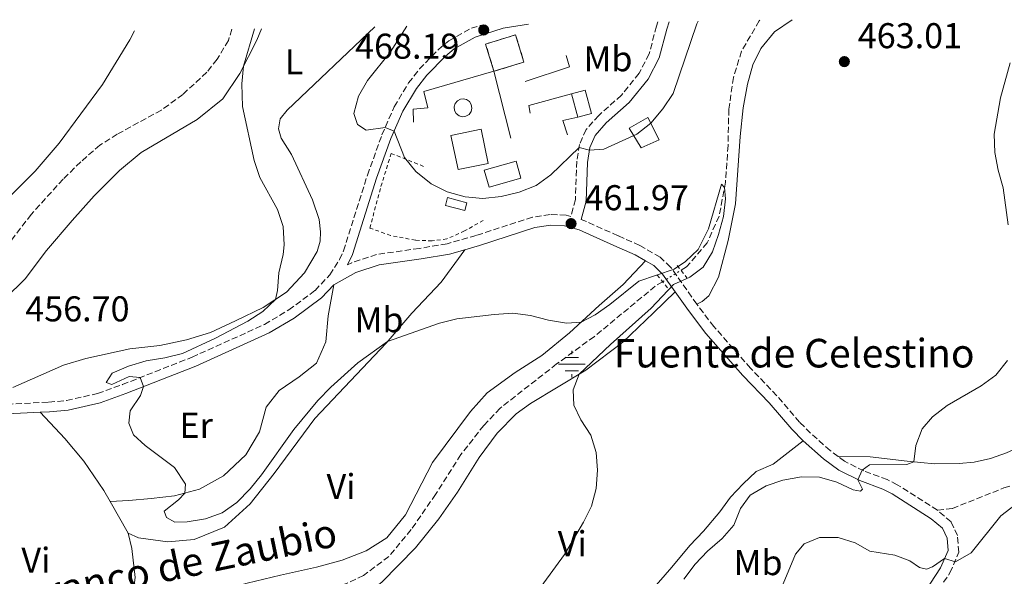
# Model space of a CAD drawing. Units: metres. Extents: x 618192 to 621667, y 4699361 to 4701733.
# Drawn here: x 619638 to 619914, y 4701547 to 4701703 of the extents above; entities that cross this region are included whole.
import ezdxf
from ezdxf.enums import TextEntityAlignment as Align

# ---------------------------------------------------------------- set-up
doc = ezdxf.new("R2010")
doc.units = ezdxf.units.M
doc.header["$MEASUREMENT"] = 0
for name, pattern in [('DGN Style 2', [1.7399219301090239, 1.043953158065414, -0.6959687720436097]), ('DGN Style 3', [2.435890702152634, 1.739921930109024, -0.6959687720436097]), ('DGN Style 5', [1.217945351076317, 0.5219765790327072, -0.6959687720436097])]:
    doc.linetypes.add(name, pattern=pattern)
for name, color, linetype, lineweight in [('Acequia sin especificar', 4, 'Continuous', 0), ('Barranco lineal', 142, 'DGN Style 3', 13), ('Camino', 7, 'DGN Style 3', 0), ('Cauce lineal no visto', 142, 'DGN Style 5', 0), ('construcción   en ruinas', 1, 'Continuous', 0), ('contrucción  en ruinas', 1, 'DGN Style 3', 13), ('Cota de punto acotado terreno', 7, 'Continuous', 0), ('Curva de nivel intermedia', 30, 'Continuous', 0), ('Edificio', 1, 'Continuous', 13), ('Estanque', 4, 'Continuous', 0), ('Etiqueta de uso rústico', 92, 'Continuous', 0), ('Fuente-manantial-naciente', 7, 'Continuous', 0), ('Línea  de muro-pared o tapia', 1, 'Continuous', 13), ('Línea de cambio de uso (parcela vista)', 92, 'Continuous', 0), ('Margen derecho', 7, 'Continuous', 0), ('Pontón-alcantarilla (pasos de agua)', 1, 'DGN Style 2', 0), ('Punto acotado terreno (símbolo)', 7, 'Continuous', 0), ('Senda', 7, 'DGN Style 3', 0), ('Tela metálica o alambrada', 7, 'DGN Style 2', 0), ('Texto de arroyo-regatas y barrancos', 142, 'Continuous', 0), ('Texto de Fuente', 4, 'Continuous', 0)]:
    doc.layers.add(name, color=color, linetype=linetype, lineweight=lineweight)
doc.styles.add('Style-Arial', font='arial.ttf')

# ---------------------------------------------------------------- blocks, each defined once
blk = doc.blocks.new('5NACIE')
at = {"layer": 'Acequia sin especificar', "color": 4, "linetype": 'Continuous', "lineweight": 0, "flags": 128}
for points in [[(0, 0.2812), (0, 0.375)], [(-0.375, 0), (0.375, 0)], [(-0.1875, 0.1875), (0.1875, 0.1875)], [(-0.1875, -0.1875), (0.1875, -0.1875)], [(0, -0.2812), (0, -0.375)]]:
    blk.add_lwpolyline(points, dxfattribs=at)
blk = doc.blocks.new('5PATER')
at = {"layer": 'Punto acotado terreno (símbolo)', "linetype": 'Continuous', "lineweight": 0}
h = blk.add_hatch(color=51, dxfattribs=at)
edge = h.paths.add_edge_path()
edge.add_ellipse((0, 0), major_axis=(-0.1095731443231308, -0.1110710700762829), ratio=0.9994222409660317, start_angle=0, end_angle=360)

msp = doc.modelspace()

# ---------------------------------------------------------------- linework, layer by layer
at = {"layer": 'Barranco lineal', "color": 142, "linetype": 'DGN Style 3', "lineweight": 13}
for points in [[(619845.3300000001, 4701702.75, 460.6999999999971), (619845.1299999999, 4701702.58, 460.6900000000023), (619840.2300000006, 4701694.07, 460.5500000000029), (619837.9500000002, 4701686.76, 460.320000000007), (619836.6600000003, 4701677.859999999, 460.179999999993), (619836.4400000004, 4701667.75, 460.1499999999942), (619835.7400000002, 4701657.480000001, 460.0099999999948), (619833.9600000001, 4701647.960000001, 459.929999999993), (619830.5800000001, 4701640.529999999, 459.6199999999953), (619824.8700000001, 4701633.800000001, 459.3300000000018), (619823.29, 4701632.83, 459.2599999999948)], [(619697.7599999999, 4701700.210000001, 458.929999999993), (619696.8200000003, 4701697.09, 458.7899999999936), (619693.6200000001, 4701691.82, 458.679999999993), (619690.7599999999, 4701688.230000001, 458.6499999999942), (619684.0499999998, 4701681.99, 458.1999999999971), (619678.0599999996, 4701677.640000001, 457.8600000000006), (619665.75, 4701670.890000001, 457.6600000000035), (619660.9100000003, 4701667.800000001, 457.5200000000041), (619655.5099999999, 4701663.16, 456.9499999999971), (619650.6200000001, 4701658.34, 456.75), (619641.6699999999, 4701648.470000001, 456.3800000000047), (619633.0499999998, 4701637.279999999, 455.8099999999977), (619625.9400000004, 4701628.720000001, 455.5299999999989), (619621.6600000003, 4701625.26, 455.3899999999995), (619615.9800000006, 4701622, 455.1300000000047), (619609.4699999997, 4701619.710000001, 454.7599999999948), (619602.7599999999, 4701618.34, 454.6199999999953), (619595.0099999999, 4701617.49, 454.4499999999971), (619590, 4701616.15, 454.2299999999959), (619588.3200000003, 4701615.230000001, 454.179999999993)], [(619818.1399999997, 4701629.66, 459.0299999999989), (619816.0899999999, 4701628.4, 458.929999999993), (619799.0800000001, 4701614.34, 457.9100000000035), (619788.5300000003, 4701606.66, 457.1999999999971), (619772.7100000001, 4701594.279999999, 456.9199999999983), (619768.1900000004, 4701589.480000001, 456.8899999999995), (619761.7699999996, 4701581.310000001, 456.6699999999983), (619754.7100000001, 4701570.199999999, 456.2700000000041), (619747.8600000005, 4701560.350000001, 455.9600000000065), (619741.6500000004, 4701552.84, 455.6199999999953), (619734.5899999999, 4701547.550000001, 455.1600000000035), (619727.8499999996, 4701544.449999999, 454.7100000000065), (619720.8600000005, 4701542.289999999, 454.3699999999953), (619713.2199999997, 4701540.83, 454.0299999999989), (619688.2400000002, 4701537.460000001, 453.429999999993), (619675.9100000003, 4701535.34, 453.2299999999959), (619664.6100000005, 4701532.939999999, 452.9199999999983), (619643.0899999999, 4701527.039999999, 452.1499999999942), (619628.8300000001, 4701524.029999999, 451.1300000000047)]]:
    msp.add_polyline3d(points, dxfattribs=at)
at = {"layer": 'Camino', "color": 7, "linetype": 'DGN Style 3', "lineweight": 0}
for points in [[(619816.85, 4701702.260000001, 467.0299999999989), (619816.4699999976, 4701701.08, 467.0399999999937), (619814.36, 4701693.320000002, 466.9799999999959), (619811.6000000017, 4701687.910000001, 467.1000000000058), (619806.6299999985, 4701681.790000001, 466.9600000000065), (619800.2899999995, 4701676.150000001, 466.3200000000071), (619796.7699999991, 4701672.190000001, 465.8200000000071), (619794.9299999995, 4701668.030000002, 465.1999999999972), (619794.1600000006, 4701663.320000002, 464.0899999999965), (619793.7899999997, 4701652.619999999, 462.5599999999978), (619792.5399999978, 4701647.87, 461.9700000000012), (619791.1799999989, 4701648.24, 462.0899999999966), (619786.7199999974, 4701648.430000001, 462.320000000007), (619781.7799999999, 4701647.680000001, 462.429999999993), (619766.0799999977, 4701642.59, 462.320000000007), (619757.8999999971, 4701640.270000001, 462.0899999999966), (619750.199999999, 4701638.960000004, 462.0599999999977), (619738.2199999985, 4701637.300000002, 461.6699999999984), (619731.2600000004, 4701634.970000001, 461.5), (619730.1099999994, 4701634.330000001, 461.429999999993)], [(619627.6199999995, 4701595.050000003, 457.1300000000048), (619646.6000000007, 4701595.980000002, 457.8699999999955), (619651.5599999983, 4701596.440000001, 458.3000000000029), (619660.2300000008, 4701598.4, 459.1399999999994), (619667.2100000012, 4701600.910000001, 459.9100000000035), (619686.6299999983, 4701608.550000001, 460.2700000000041), (619706.9200000014, 4701617.720000002, 460.679999999993), (619713.6799999984, 4701621.760000001, 460.9299999999931), (619721.0100000021, 4701627.200000001, 461.1900000000023), (619725.1799999984, 4701631.600000001, 461.300000000003), (619727.8699999996, 4701635.830000001, 461.5800000000019), (619728.9600000004, 4701638.260000001, 461.7799999999989), (619735.649999998, 4701659.460000001, 463.5700000000069), (619739.7199999985, 4701670.690000001, 464.8200000000071), (619743.1700000018, 4701678.560000001, 465.5000000000001), (619747.149999998, 4701685.220000002, 465.9799999999959), (619750.2300000003, 4701689.130000001, 466.4400000000023), (619755.6000000016, 4701694.690000001, 467.1499999999942), (619758.4099999989, 4701697.020000001, 467.479999999996), (619764.7099999998, 4701700.49, 467.8800000000048), (619767.5899999988, 4701701.410000001, 467.9400000000023)], [(619827.7399999974, 4701623.380000001, 460.1699999999983), (619820.3999999971, 4701633.730000002, 460.0500000000029), (619817.4600000001, 4701636.53, 460.1900000000023), (619811.8200000008, 4701639.77, 460.3899999999995), (619805.739999999, 4701642.490000002, 460.7299999999959), (619795.4300000002, 4701647.080000001, 461.9700000000012)], [(619867.2199999975, 4701580.790000002, 463.6999999999971), (619864.9699999989, 4701582.470000001, 463.4400000000023), (619859.4999999994, 4701587.33, 462.8699999999953), (619856.4400000017, 4701590.400000001, 462.5500000000029), (619850.1099999994, 4701597.790000003, 462.0099999999947), (619842.7600000001, 4701605.460000002, 461.0700000000071), (619832.4899999973, 4701617.090000001, 460.5200000000041), (619827.7399999974, 4701623.380000001, 460.1699999999983)], [(619894.9800000007, 4701565.77, 467.3399999999966), (619883.7499999988, 4701572.92, 466.0399999999938), (619880.9400000015, 4701574.340000001, 465.7200000000012), (619874.4100000003, 4701576.76, 465.1000000000059), (619868.9600000009, 4701579.5, 463.9100000000035), (619867.2199999975, 4701580.790000002, 463.6999999999971)], [(619846.5199999998, 4701482.45, 473.2899999999937), (619848.7199999992, 4701485.740000002, 473.3500000000058), (619864.9899999967, 4701507.340000002, 473.179999999993), (619877.5899999987, 4701522.279999999, 473.3000000000029), (619883.8699999996, 4701529.820000002, 472.8699999999955), (619890.5599999973, 4701537.220000002, 472.3200000000069), (619894.0399999997, 4701541.540000002, 471.5899999999967), (619898.4499999997, 4701548.300000002, 470.5299999999989), (619900.9299999987, 4701554.040000001, 469.520000000004), (619900.5399999997, 4701558.680000002, 468.7899999999937), (619898.7600000004, 4701562.57, 468.0200000000042), (619894.9800000007, 4701565.77, 467.3399999999966)]]:
    msp.add_polyline3d(points, dxfattribs=at)
at = {"layer": 'Cauce lineal no visto', "color": 142, "linetype": 'DGN Style 5', "lineweight": 0, "extrusion": (-0.03236529766874742, -0.01992194050530674, 0.9992775409230993), "elevation": -113267.486596485, "flags": 128}
msp.add_lwpolyline([(-3679012.765326039, 2990239.412860028), (-3679012.765326039, 2990245.464661412)], dxfattribs=at)
at = {"layer": 'construcción   en ruinas', "color": 1, "linetype": 'Continuous', "lineweight": 0, "extrusion": (-0.001103885584082536, 0.003599440153914056, 0.9999929127084831), "elevation": 16709.77666999835, "flags": 128}
msp.add_lwpolyline([(619779.5417452446, 4701661.361547933), (619771.1617503496, 4701658.791531284), (619768.8317186533, 4701666.411580646), (619777.2117135474, 4701668.97159736), (619779.5417452446, 4701661.361547933)], close=True, dxfattribs=at)
at = {"layer": 'contrucción  en ruinas', "color": 1, "linetype": 'DGN Style 3', "lineweight": 13, "extrusion": (-0.001103885584082536, 0.003599440153914056, 0.9999929127084831), "elevation": 16709.77666999836, "flags": 128}
msp.add_lwpolyline([(619771.1617503496, 4701658.791531284), (619768.8317186533, 4701666.411580646), (619777.2117135474, 4701668.97159736), (619779.5417452446, 4701661.361547933), (619771.1617503496, 4701658.791531284)], dxfattribs=at)
at = {"layer": 'Curva de nivel intermedia', "color": 30, "linetype": 'Continuous', "lineweight": 0, "flags": 128}
for points, elevation in [([(619746.700000001, 4701701.050000002), (619742.0800000009, 4701693.91), (619735.7100000007, 4701685.890000001), (619733.1400000001, 4701681.509999999), (619731.8500000006, 4701676.640000001), (619732.8899999998, 4701673.59), (619735.2700000004, 4701672.05), (619740.6400000014, 4701672.800000001), (619743.1200000002, 4701671.730000001), (619746.0300000005, 4701664.34), (619749.1399999995, 4701660.42), (619753.4300000012, 4701657.01), (619757.9400000017, 4701654.81), (619762.9500000008, 4701653.410000001), (619767.9199999997, 4701652.880000001), (619773.0700000017, 4701653.429999999), (619778.0400000005, 4701654.680000001), (619782.8500000006, 4701656.59), (619786.9100000019, 4701659.509999998), (619794.7999999998, 4701667.180000001), (619797.7100000001, 4701666.42), (619801.7300000011, 4701666.730000001), (619810.9300000012, 4701670.87), (619814.8200000003, 4701674.01), (619818.2000000001, 4701677.970000001), (619821.07, 4701682.289999999), (619827.7300000008, 4701701.699999999), (619828.0700000006, 4701702.449999998)], 465), ([(619704.0500000014, 4701700.32), (619701.0300000019, 4701689.949999999), (619700.5300000011, 4701684.969999999), (619700.7800000014, 4701678.639999999), (619704.0200000004, 4701663.569999999), (619705.5500000013, 4701658.810000001), (619710.5600000003, 4701649.83), (619712.0800000003, 4701645.06), (619712.3399999996, 4701639.98), (619712.0700000013, 4701637.220000002), (619710.88, 4701632.149999999), (619710.5200000001, 4701627.17), (619709.9500000002, 4701624.720000001), (619706.4000000006, 4701621.34), (619702.1900000018, 4701618.649999999), (619693.1900000008, 4701613.899999999), (619683.9500000007, 4701609.63), (619678.9900000007, 4701608.390000001), (619673.7800000005, 4701607.55), (619668.9200000011, 4701606.080000001), (619664.3200000012, 4701604.119999998), (619662.6000000001, 4701601.519999999), (619664.2100000017, 4701600.890000001), (619669.1, 4701603.119999999), (619672.1199999996, 4701602.84), (619673.0899999997, 4701600.32), (619672.2699999994, 4701597.8), (619669.3200000012, 4701593.579999999), (619668.9500000002, 4701590.109999998), (619670.3099999992, 4701586.829999999), (619673.51, 4701583.850000001), (619681.6900000008, 4701577.679999998), (619684.8500000013, 4701573.029999999), (619684.6400000012, 4701570.550000001), (619682.8500000008, 4701568.699999999), (619678.880000001, 4701565.499999999), (619679.5300000015, 4701563.710000001), (619681.7900000013, 4701562.479999999), (619685.3099999995, 4701562.539999999), (619690.360000001, 4701563.369999998), (619695.0800000017, 4701565.009999999), (619699.2000000011, 4701567.929999999), (619702.8900000014, 4701571.730000001), (619706.0200000008, 4701575.650000001), (619715.0799999998, 4701588.359999998), (619721.7600000009, 4701596.42), (619725.4400000023, 4701600.180000001), (619732.9400000012, 4701606.99), (619741.2899999997, 4701612.930000001), (619755.7900000014, 4701618.07), (619760.6500000008, 4701619.239999999), (619771.0399999999, 4701620.489999998), (619776.2700000004, 4701620.9), (619781.2600000014, 4701620.24), (619786.2999999995, 4701618.910000001), (619791.3200000019, 4701618.019999999), (619795.4000000011, 4701618.380000001), (619799.2700000004, 4701620.439999999), (619803.3899999997, 4701623.27), (619811.4699999999, 4701629.82), (619821.4000000008, 4701633.180000001), (619824.5400000013, 4701635.34), (619828.0900000007, 4701638.619999998), (619831.0000000009, 4701644.430000001), (619834.5800000017, 4701656.940000001), (619835.4600000001, 4701656.02), (619835.7700000008, 4701652.82), (619835.1900000018, 4701647.859999998), (619833.8100000005, 4701642.82), (619832.0700000015, 4701637.970000001), (619829.5200000012, 4701633.679999999), (619825.7900000006, 4701630.909999999), (619821.2199999997, 4701628.859999999), (619814.9800000013, 4701622.289999999), (619803.5700000008, 4701612.140000001), (619794.8700000015, 4701603.84), (619793.2000000017, 4701599.470000002), (619793.3800000005, 4701595.100000001), (619795.3000000005, 4701591.050000002), (619798.060000001, 4701586.720000001), (619799.5899999999, 4701581.939999999), (619799.99, 4701576.960000001), (619799.5499999997, 4701571.869999999), (619798.2500000009, 4701566.949999999), (619796.0100000014, 4701562.4), (619790.7100000017, 4701553.369999998), (619781.6799999994, 4701541.050000001)], 460.0000000000001), ([(619914.7199999995, 4701645.519999999), (619913.2900000013, 4701655.909999999), (619911.9099999999, 4701660.850000001), (619911.0300000014, 4701665.769999999), (619910.8500000006, 4701670.900000001), (619912.5800000007, 4701681.009999999), (619915.3000000007, 4701690.859999998)], 465.0000000000001), ([(619824.0400000005, 4701546.490000002), (619827.2100000001, 4701550.689999999), (619830.6800000012, 4701554.289999999), (619834.7800000005, 4701557.869999998), (619838.0900000008, 4701561.609999999), (619839.9500000007, 4701566.300000001), (619842.6500000006, 4701569.980000001), (619847.0600000008, 4701572.58), (619851.8000000014, 4701574.17), (619856.9600000002, 4701575.119999999), (619862.0200000008, 4701575.039999999), (619866.8100000008, 4701573.599999999), (619871.4500000009, 4701571.489999999), (619873.4200000003, 4701571.069999998), (619873.9900000001, 4701571.689999998), (619872.7400000006, 4701574.279999998), (619873.9600000011, 4701576.99), (619875.9700000006, 4701578.449999999), (619886.4400000002, 4701578.600000001), (619888.3400000001, 4701579.289999997), (619888.9400000012, 4701583.839999998), (619890.66, 4701588.499999999), (619893.5800000015, 4701591.92), (619897.7000000009, 4701595.039999999), (619907.1900000015, 4701600.59), (619911.2900000007, 4701603.539999999), (619914.570000002, 4701607.67)], 465.0000000000001), ([(619851.3400000011, 4701544.109999998), (619855.2800000017, 4701553.5), (619857.7100000012, 4701556.390000001), (619862.0200000008, 4701558.13), (619867.1900000006, 4701558.13), (619871.9699999995, 4701556.679999999), (619876.1100000013, 4701554.350000001), (619883.0500000014, 4701553.189999999), (619887.2100000011, 4701551.660000001), (619889.9699999995, 4701549.77), (619891.9499999997, 4701549.27), (619893.5700000003, 4701549.939999999), (619896.9299999997, 4701552.239999999), (619899.9800000008, 4701551.390000001), (619904.3700000007, 4701553.82), (619912.7300000002, 4701564.180000001), (619916.6500000008, 4701567.32)], 470)]:
    msp.add_lwpolyline(points, dxfattribs=dict(at, elevation=elevation))
at = {"layer": 'Edificio', "color": 1, "linetype": 'Continuous', "lineweight": 13, "flags": 128}
for points, elevation in [([(619798.2599999999, 4701676.710000001), (619794.4699999997, 4701675.680000001), (619792.7199999997, 4701682.180000001), (619796.5, 4701683.199999999), (619798.2599999999, 4701676.710000001)], 471.0899999999965), ([(619769.4299999997, 4701662.74), (619760.9900000002, 4701660.980000001), (619758.9900000002, 4701670.560000001), (619767.4299999997, 4701672.32), (619769.4299999997, 4701662.74)], 471.3099999999977)]:
    msp.add_lwpolyline(points, close=True, dxfattribs=dict(at, elevation=elevation))
at = {"layer": 'Edificio', "color": 51, "linetype": 'Continuous', "lineweight": 13, "flags": 128}
for points, elevation in [([(619792.7199999997, 4701682.180000001), (619796.5, 4701683.199999999), (619798.2599999999, 4701676.710000001), (619794.4699999997, 4701675.680000001)], 471.0899999999965), ([(619794.4699999997, 4701675.680000001), (619792.7199999997, 4701682.180000001)], 471.0899999999965), ([(619760.9900000002, 4701660.980000001), (619758.9900000002, 4701670.560000001), (619767.4299999997, 4701672.32), (619769.4299999997, 4701662.74), (619760.9900000002, 4701660.980000001)], 471.3099999999977)]:
    msp.add_lwpolyline(points, dxfattribs=dict(at, elevation=elevation))
at = {"layer": 'Edificio', "color": 1, "linetype": 'Continuous', "lineweight": 13}
for points in [[(619817.1699999999, 4701669.27, 466.1499999999942), (619812.1900000004, 4701667.060000001, 466.3500000000058), (619808.8499999996, 4701672.539999999, 468.3899999999995), (619814, 4701675.58, 468.679999999993)], [(619778.5499999998, 4701658.630000001, 468.1900000000023), (619769.7000000002, 4701656.060000001, 468.0800000000018), (619768.3200000003, 4701660.800000001, 469.5500000000029), (619777.1799999997, 4701663.369999999, 469.6699999999983)]]:
    msp.add_polyline3d(points, close=True, dxfattribs=at)
at = {"layer": 'Edificio', "color": 51, "linetype": 'Continuous', "lineweight": 13}
for points in [[(619812.1900000004, 4701667.060000001, 466.3500000000058), (619808.8499999996, 4701672.539999999, 468.3899999999995), (619814, 4701675.58, 468.679999999993), (619817.1699999999, 4701669.27, 466.1499999999942), (619812.1900000004, 4701667.060000001, 466.3500000000058)], [(619769.7000000002, 4701656.060000001, 468.0800000000018), (619768.3200000003, 4701660.800000001, 469.5500000000029), (619777.1799999997, 4701663.369999999, 469.6699999999983), (619778.5499999998, 4701658.630000001, 468.1900000000023), (619769.7000000002, 4701656.060000001, 468.0800000000018)]]:
    msp.add_polyline3d(points, dxfattribs=at)
at = {"layer": 'Estanque', "color": 4, "linetype": 'Continuous', "lineweight": 0, "elevation": 467.3999999999942, "flags": 128}
msp.add_lwpolyline([(619763.2000000002, 4701675.930000001), (619762.2100000001, 4701675.789999999), (619761.2599999999, 4701676.050000001), (619760.4699999997, 4701676.65), (619759.9900000002, 4701677.52), (619759.8799999999, 4701678.51), (619760.1600000003, 4701679.460000001), (619760.79, 4701680.220000001), (619761.6699999999, 4701680.680000001), (619762.3700000001, 4701680.779999999), (619763.3399999999, 4701680.58), (619764.1600000003, 4701680.02), (619764.6900000004, 4701679.189999999), (619764.8600000005, 4701678.210000001), (619764.6299999999, 4701677.24), (619764.0499999998, 4701676.439999999), (619763.2000000002, 4701675.930000001)], close=True, dxfattribs=at)
msp.add_lwpolyline([(619762.3700000001, 4701680.779999999), (619763.3399999999, 4701680.58), (619764.1600000003, 4701680.02), (619764.6900000004, 4701679.189999999), (619764.8600000005, 4701678.210000001), (619764.6299999999, 4701677.24), (619764.0499999998, 4701676.439999999), (619763.2000000002, 4701675.930000001), (619762.2100000001, 4701675.789999999), (619761.2599999999, 4701676.050000001), (619760.4699999997, 4701676.65), (619759.9900000002, 4701677.52), (619759.8799999999, 4701678.51), (619760.1600000003, 4701679.460000001), (619760.79, 4701680.220000001), (619761.6699999999, 4701680.680000001), (619762.3700000001, 4701680.779999999)], dxfattribs=at)
at = {"layer": 'Estanque', "color": 4, "linetype": 'Continuous', "lineweight": 0, "extrusion": (-0.002292596053565948, -0.008437377308553203, 0.9999617766032302), "elevation": -40625.99461985533, "flags": 128}
msp.add_lwpolyline([(619762.8960933372, 4701476.303620937), (619762.3060490345, 4701474.093542268), (619756.8960632528, 4701475.563594595), (619757.4861075556, 4701477.763673619), (619762.8960933372, 4701476.303620937)], close=True, dxfattribs=at)
at = {"layer": 'Estanque', "color": 4, "linetype": 'Continuous', "lineweight": 0, "extrusion": (-0.002292596053565948, -0.008437377308553203, 0.9999617766032302), "elevation": -40625.99460298058, "flags": 128}
msp.add_lwpolyline([(619757.4861075556, 4701477.763673619), (619762.8960933372, 4701476.303620937), (619762.3060490345, 4701474.093542268), (619756.8960632528, 4701475.563594595), (619757.4861075556, 4701477.763673619)], dxfattribs=at)
at = {"layer": 'Línea  de muro-pared o tapia', "color": 1, "linetype": 'Continuous', "lineweight": 13, "extrusion": (0.06272501118073227, -0.2161352949537219, 0.9743465026609602), "elevation": -976867.0552498259, "flags": 128}
msp.add_lwpolyline([(1905650.349591654, 4231345.520161612), (1905650.319263163, 4231342.098746672), (1905637.321490261, 4231341.609973109)], dxfattribs=at)
at = {"layer": 'Línea  de muro-pared o tapia', "color": 1, "linetype": 'Continuous', "lineweight": 13, "extrusion": (0.0167255852591959, -0.0667240298919531, 0.9976312738846528), "elevation": -302880.5333025659, "flags": 128}
msp.add_lwpolyline([(1744365.978235787, 4399481.971523174), (1744365.978235788, 4399462.636862585)], dxfattribs=at)
at = {"layer": 'Línea  de muro-pared o tapia', "color": 1, "linetype": 'Continuous', "lineweight": 13, "extrusion": (-0.08122456047801788, -0.06471686091393854, 0.9945925289728447), "elevation": -354151.8808122023, "flags": 128}
msp.add_lwpolyline([(-3290971.742558028, 3396170.585823411), (-3290973.690568382, 3396171.645000286), (-3290968.752997895, 3396183.103368306)], dxfattribs=at)
at = {"layer": 'Línea  de muro-pared o tapia', "color": 1, "linetype": 'Continuous', "lineweight": 13, "extrusion": (-0.1952038293830547, -0.3466769305650888, 0.9174478572693708), "elevation": -1750516.473322458, "flags": 128}
msp.add_lwpolyline([(-1766761.292399645, 4037839.300820707), (-1766764.454968502, 4037836.158980765), (-1766761.340013962, 4037833.017140824)], dxfattribs=at)
at = {"layer": 'Línea  de muro-pared o tapia', "color": 1, "linetype": 'Continuous', "lineweight": 13}
msp.add_polyline3d([(619748.54, 4701674.27, 468.1100000000006), (619748.4100000003, 4701677.869999999, 468.1100000000006), (619752.5700000003, 4701678.289999999, 469.0399999999936), (619751.4299999997, 4701682.800000001, 469.0200000000041), (619771.0199999996, 4701688.480000001, 470.1499999999942)], dxfattribs=at)
at = {"layer": 'Línea de cambio de uso (parcela vista)', "color": 92, "linetype": 'Continuous', "lineweight": 0, "extrusion": (0.02056548033162635, -0.03590798152761849, 0.9991434721206669), "elevation": -155623.3821526925, "flags": 128}
msp.add_lwpolyline([(2874341.925652243, 3768632.419932905), (2874341.925652243, 3768642.569711227)], dxfattribs=at)
at = {"layer": 'Línea de cambio de uso (parcela vista)', "color": 92, "linetype": 'Continuous', "lineweight": 0}
for points in [[(619827.7400000002, 4701623.380000001, 460.1699999999983), (619829.2199999997, 4701624.08, 460.4499999999971), (619831.04, 4701625.699999999, 460.7899999999936), (619833.79, 4701630.930000001, 461.0800000000018), (619836.4800000006, 4701641.130000001, 461.1300000000047), (619838.5099999999, 4701651.439999999, 461.3000000000029), (619839.8300000001, 4701670.279999999, 461.2799999999989), (619840.7000000002, 4701678.279999999, 461.4499999999971), (619841.9199999999, 4701684.83, 461.5299999999989), (619843.3600000005, 4701690.24, 461.5899999999965), (619845.6100000005, 4701694.859999999, 461.8099999999977), (619849.4299999997, 4701699.470000001, 461.9600000000065), (619854.3899999997, 4701702.9, 462.1399999999995)], [(619524.54, 4701653.77, 458.7799999999989), (619527.1299999999, 4701651.130000001, 458.8999999999942), (619531.7199999997, 4701648.880000001, 459.0399999999936), (619542.3600000005, 4701643.82, 458.4700000000012), (619556.4500000002, 4701637.74, 457.1399999999995), (619569.7100000001, 4701630.01, 456.9400000000023), (619574.25, 4701627.730000001, 457.0200000000041), (619578.9600000001, 4701626.01, 457.0200000000041), (619584.0099999999, 4701625.189999999, 456.9400000000023), (619589.0099999999, 4701625.050000001, 456.7100000000065), (619594.0300000003, 4701625.16, 456.8300000000018), (619599.2199999997, 4701626.109999999, 457), (619609.3200000003, 4701628.779999999, 457.4799999999959), (619614.3499999996, 4701631.100000001, 457.679999999993), (619618.3600000005, 4701634.189999999, 457.8500000000058), (619621.8700000001, 4701637.939999999, 458.0200000000041), (619628.1200000001, 4701646.07, 458.3600000000006), (619642.7599999999, 4701660.539999999, 458.3300000000018), (619649.5300000003, 4701668.369999999, 458.3899999999995), (619661.5700000003, 4701684.82, 458.8999999999942), (619669.2400000002, 4701697.279999999, 459.5500000000029), (619670.5199999996, 4701699.74, 459.6600000000035)], [(619634.4400000004, 4701624.960000001, 456.6999999999971), (619639.9600000001, 4701630.430000001, 457.1900000000023), (619645.9299999997, 4701638.350000001, 457.5800000000018), (619653.1699999999, 4701646.77, 458.0599999999977), (619659.3200000003, 4701653.65, 458.2899999999936), (619666.3200000003, 4701660.779999999, 458.4600000000065), (619672.4199999999, 4701665.789999999, 458.6000000000058), (619688.0899999999, 4701674.970000001, 459.3999999999942), (619695.25, 4701680.75, 459.6199999999953), (619699.9699999997, 4701687.890000001, 459.9400000000023), (619704.7400000002, 4701697.17, 460.2200000000012), (619706.0300000003, 4701700.350000001, 460.3399999999965)], [(619737.7199999997, 4701700.9, 462.6499999999942), (619713.1799999997, 4701677.640000001, 460.7599999999948), (619711.2999999998, 4701675.17, 460.6199999999953), (619710.7699999996, 4701672.369999999, 460.5899999999965), (619711.5099999999, 4701669.810000001, 460.5899999999965), (619714.3899999997, 4701665.189999999, 460.5899999999965), (619720.2999999998, 4701652.51, 460.820000000007), (619722.1600000003, 4701647.01, 460.7299999999959), (619722.5300000003, 4701643.59, 460.7299999999959), (619722.4500000002, 4701640.970000001, 460.7599999999948), (619721.6399999997, 4701638.08, 460.6699999999983), (619718.0999999996, 4701632.109999999, 460.4799999999959), (619713.0300000003, 4701626.77, 460.1100000000006), (619706.5599999996, 4701622.470000001, 459.8800000000047), (619698.8200000003, 4701618.74, 459.6000000000058), (619691.7599999999, 4701615.439999999, 459.3999999999942), (619685.0700000003, 4701613.390000001, 459.1999999999971), (619677.6299999999, 4701611.859999999, 458.9700000000012), (619669.2300000006, 4701610.930000001, 458.75), (619656.9500000002, 4701608.210000001, 458.1199999999953), (619650.7400000002, 4701606.32, 457.8899999999995), (619636.5599999996, 4701600.050000001, 457.5500000000029)], [(619762.8799999999, 4701638.609999999, 462.2100000000065), (619756.29, 4701629.560000001, 461.3300000000018), (619748.0999999996, 4701620.82, 460.5899999999965), (619740.9100000003, 4701612.49, 459.9700000000012), (619720.9900000002, 4701591.430000001, 458.4600000000065), (619709.6200000001, 4701576.029999999, 457.6699999999983), (619702.8700000001, 4701567.600000001, 457.5), (619695.6900000004, 4701561, 457.2400000000052), (619687.2000000002, 4701557.560000001, 456.9900000000052), (619679.8700000001, 4701556.970000001, 456.8500000000058), (619671.6600000003, 4701558.08, 456.929999999993), (619668.8300000001, 4701559.4, 456.7299999999959)], [(619669.7599999999, 4701539.390000001, 455.3399999999965), (619679.6100000005, 4701541.060000001, 456.0500000000029), (619692.4100000003, 4701542.689999999, 456.5899999999965), (619702.0300000003, 4701545.4, 456.7299999999959), (619711.3700000001, 4701547.619999999, 456.8500000000058), (619721.3799999999, 4701549.83, 457.5500000000029), (619728.6299999999, 4701551.779999999, 457.6699999999983), (619735.2699999996, 4701554.42, 457.6999999999971), (619741.0800000001, 4701558.02, 457.7799999999989), (619746.3399999999, 4701564.5, 458.1199999999953), (619753.8499999996, 4701579.119999999, 458.75), (619764.4600000001, 4701593.380000001, 458.9199999999983), (619769.1399999997, 4701598.57, 459.0599999999977), (619776.9800000006, 4701604.279999999, 459.2599999999948), (619784.3700000001, 4701608.99, 459.4799999999959), (619792.1299999999, 4701615.33, 459.9100000000035), (619800.3799999999, 4701623.02, 460.1399999999995), (619807.1600000003, 4701628.890000001, 460.5), (619813.4100000003, 4701635.449999999, 460.2799999999989)], [(619663.79, 4701568.199999999, 457.1499999999942), (619668.9400000004, 4701568.52, 457.75), (619675.2000000002, 4701569.039999999, 458.9100000000035), (619681.7599999999, 4701569.77, 459.7100000000065), (619688.7000000002, 4701571.66, 460.4100000000035), (619695.4199999999, 4701575.430000001, 461.0399999999936), (619701.6600000003, 4701581.26, 461.6600000000035), (619705.5, 4701587.67, 462.3399999999965), (619707.4000000004, 4701594.600000001, 462.6300000000047), (619710.9900000002, 4701599.230000001, 462.429999999993), (619716.6200000001, 4701603.09, 462.3399999999965), (619721.4000000004, 4701606.880000001, 462.2599999999948), (619724.0300000003, 4701612.880000001, 462.0299999999989), (619724.6699999999, 4701620.16, 461.2899999999936), (619726.25, 4701628.82, 461.1399999999995)], [(619723.8899999997, 4701538.25, 456.1999999999971), (619731.25, 4701540.25, 456.6300000000047), (619735.7100000001, 4701542.539999999, 457.0299999999989), (619739.6600000003, 4701545.710000001, 457.2799999999989), (619749.0999999996, 4701555.25, 457.6000000000058), (619755.6399999997, 4701563.359999999, 458.4199999999983), (619760.8099999996, 4701570.83, 458.6699999999983), (619766.8700000001, 4701580.49, 458.8699999999953), (619771.8899999997, 4701587.300000001, 458.9900000000052), (619777.2100000001, 4701592.710000001, 459.1600000000035), (619781.2000000002, 4701595.59, 459.3000000000029), (619796.6600000003, 4701604.92, 460.0899999999965), (619807.0099999999, 4701612.789999999, 460.5500000000029), (619815.6500000004, 4701620.949999999, 460.7700000000041), (619821.6900000004, 4701626.789999999, 460.1100000000006)], [(620063.0099999999, 4701620.109999999, 470.6199999999953), (620057.8499999996, 4701617.390000001, 470.8899999999995), (620051.3600000005, 4701615.41, 471.2299999999959), (620037.2100000001, 4701611.67, 471.5200000000041), (620014.8300000001, 4701606.109999999, 470.6399999999995), (619998.9100000003, 4701604.41, 469.8999999999942), (619990.5700000003, 4701603.33, 469.1300000000047), (619970.1799999997, 4701601.359999999, 468.8800000000047), (619957.0199999996, 4701598.41, 468.0299999999989), (619938.4199999999, 4701592.99, 467.6000000000058), (619928.1399999997, 4701588.83, 467.1199999999953), (619918.7400000002, 4701583.890000001, 466.5500000000029), (619914.2400000002, 4701581.859999999, 466.5200000000041), (619909.8099999996, 4701580.26, 466.6600000000035), (619905.1900000004, 4701579.199999999, 466.6100000000006), (619901.0599999996, 4701578.83, 466.3800000000047), (619894.1699999999, 4701578.74, 465.5599999999977), (619886.4800000006, 4701579.470000001, 464.820000000007), (619876.1600000003, 4701580.680000001, 464.3099999999977), (619867.2199999997, 4701580.789999999, 463.6999999999971)], [(619663.79, 4701568.199999999, 457.1499999999942), (619662.0099999999, 4701571.289999999, 457.3000000000029), (619656.4000000004, 4701579.480000001, 457.5), (619651.0499999998, 4701585.82, 457.6399999999995), (619644.2199999997, 4701593.16, 457.7700000000041)], [(619857.4699999997, 4701585.180000001, 462.8699999999953), (619849.0700000003, 4701578.67, 463.1499999999942), (619844.3399999999, 4701576.58, 463.2599999999948), (619840.6799999997, 4701573.140000001, 463.8600000000006), (619837.0899999999, 4701569.470000001, 463.9400000000023), (619834.1900000004, 4701565.369999999, 463.9700000000012), (619829.5999999996, 4701559.960000001, 463.6300000000047), (619825.7699999996, 4701555.92, 462.8699999999953), (619820.75, 4701549.869999999, 462.5), (619810.1200000001, 4701537.640000001, 462.4100000000035), (619804.8300000001, 4701530.430000001, 462.4100000000035), (619797.8200000003, 4701522.27, 462.3600000000006), (619775.9000000004, 4701497.4, 461.6499999999942), (619761.29, 4701481.180000001, 461.7599999999948), (619759.7400000002, 4701479.279999999, 461.820000000007), (619759.8099999996, 4701478.029999999, 461.929999999993)], [(619668.8300000001, 4701559.4, 456.7299999999959), (619669.8300000001, 4701555.039999999, 456.4499999999971), (619670.7300000006, 4701546.949999999, 455.8000000000029), (619669.7599999999, 4701539.390000001, 455.3399999999965)]]:
    msp.add_polyline3d(points, dxfattribs=at)
at = {"layer": 'Margen derecho', "color": 7, "linetype": 'Continuous', "lineweight": 0}
for points in [[(619795.4300000002, 4701647.080000001, 461.9700000000012), (619796.7800000003, 4701652.180000002, 462.5599999999978), (619797.149999999, 4701663.02, 464.0899999999965), (619797.8299999986, 4701667.170000001, 465.1999999999972), (619799.3199999994, 4701670.550000003, 465.8200000000071), (619802.4100000006, 4701674.03, 466.3200000000071), (619808.800000001, 4701679.710000002, 466.9600000000065), (619814.1299999974, 4701686.260000001, 467.1000000000058), (619817.1700000018, 4701692.230000001, 466.9799999999959), (619819.350000001, 4701700.230000001, 467.0399999999937), (619820.0199999994, 4701702.310000002, 467.0200000000043)], [(619730.1099999994, 4701634.330000001, 461.429999999993), (619731.4799999994, 4701637.300000002, 461.7799999999989), (619738.1999999983, 4701658.600000001, 463.5700000000069), (619742.2199999972, 4701669.689999999, 464.8200000000071), (619745.57, 4701677.32, 465.5000000000001), (619749.3699999999, 4701683.690000001, 465.9799999999959), (619752.2600000021, 4701687.350000001, 466.4400000000023), (619757.4299999999, 4701692.710000002, 467.1499999999942), (619759.9299999988, 4701694.779999999, 467.479999999996), (619765.7800000005, 4701698.010000002, 467.8800000000048), (619773.6200000015, 4701700.500000002, 468.0500000000029), (619780.6600000003, 4701701.630000004, 468.0200000000042)], [(619813.4099999999, 4701635.450000001, 460.2799999999987), (619810.4799999996, 4701637.130000002, 460.3899999999995), (619804.5199999984, 4701639.790000002, 460.7299999999959), (619794.8700000015, 4701644.160000001, 461.9199999999983), (619790.7199999985, 4701645.300000002, 462.0899999999966), (619786.8799999984, 4701645.460000004, 462.320000000007), (619782.4599999995, 4701644.790000002, 462.429999999993), (619766.9400000006, 4701639.760000001, 462.320000000007), (619762.8799999993, 4701638.609999999, 462.2100000000065)], [(619762.8799999993, 4701638.609999999, 462.2100000000065), (619758.5599999987, 4701637.380000002, 462.0899999999966), (619750.6499999983, 4701636.040000001, 462.0599999999977), (619738.899999998, 4701634.410000003, 461.6699999999984), (619732.4600000007, 4701632.25, 461.5), (619726.2499999991, 4701628.820000002, 461.1399999999995)], [(619821.6900000013, 4701626.790000002, 460.1100000000007), (619818.1499999985, 4701631.790000002, 460.0500000000029), (619815.6799999987, 4701634.140000002, 460.1900000000023), (619813.4099999999, 4701635.450000001, 460.2799999999987)], [(619644.219999998, 4701593.160000001, 457.7700000000041), (619646.7899999984, 4701593.290000001, 457.8699999999955), (619651.9800000007, 4701593.78, 458.3000000000029), (619660.9799999995, 4701595.810000002, 459.1399999999994), (619668.159999999, 4701598.380000001, 459.9100000000035), (619687.6799999988, 4701606.060000001, 460.2700000000041), (619708.170000001, 4701615.33, 460.679999999993), (619715.1700000016, 4701619.51, 460.9299999999931), (619722.8099999991, 4701625.180000001, 461.1900000000023), (619726.2499999991, 4701628.820000002, 461.1399999999995)], [(619857.4699999976, 4701585.180000001, 462.8699999999953), (619854.2600000001, 4701588.390000002, 462.5500000000029), (619847.9200000011, 4701595.800000001, 462.0099999999947), (619840.5799999987, 4701603.45, 461.0700000000071), (619830.1900000017, 4701615.220000001, 460.5200000000041), (619825.3599999994, 4701621.630000001, 460.1699999999983), (619821.6900000013, 4701626.790000002, 460.1100000000007)], [(619597.4299999989, 4701600.92, 455.6499999999942), (619603.0899999985, 4701597.340000001, 456.1100000000006), (619608.949999999, 4701594.600000001, 456.5299999999988), (619614.2300000007, 4701593.270000001, 456.6499999999942), (619618.3799999993, 4701592.740000002, 456.6999999999971), (619627.6299999985, 4701592.350000001, 457.1300000000048), (619644.219999998, 4701593.160000001, 457.7700000000041)], [(619879.1000000021, 4701528.710000002, 473.0399999999936), (619881.6299999978, 4701531.760000001, 472.8699999999955), (619888.3099999987, 4701539.140000002, 472.3200000000069), (619891.6399999991, 4701543.280000002, 471.5899999999967), (619895.8299999977, 4701549.7, 470.5299999999989), (619897.9200000021, 4701554.530000002, 469.520000000004), (619897.6400000006, 4701557.920000002, 468.7899999999937), (619896.3500000008, 4701560.74, 468.0200000000042), (619893.2199999995, 4701563.380000002, 467.3399999999966), (619882.2800000004, 4701570.34, 466.0399999999938), (619879.7500000001, 4701571.620000001, 465.7200000000012), (619873.2300000001, 4701574.040000002, 465.1000000000059), (619867.3999999985, 4701576.970000002, 463.9100000000035), (619863.1000000003, 4701580.170000001, 463.4400000000023), (619857.4699999976, 4701585.180000001, 462.8699999999953)]]:
    msp.add_polyline3d(points, dxfattribs=at)
at = {"layer": 'Pontón-alcantarilla (pasos de agua)', "color": 1, "linetype": 'DGN Style 2', "lineweight": 0, "extrusion": (-0.008593343908283634, 0.0108212478861691, 0.9999045229593974), "elevation": 46010.79885769237, "flags": 128}
msp.add_lwpolyline([(619803.3114126344, 4701411.520046713), (619806.0118285604, 4701408.119847625)], dxfattribs=at)
at = {"layer": 'Pontón-alcantarilla (pasos de agua)', "color": 1, "linetype": 'DGN Style 2', "lineweight": 0, "extrusion": (-0.007837928211692784, 0.009843593337065, 0.9999208321420066), "elevation": 41882.47677693737, "flags": 128}
msp.add_lwpolyline([(619804.0424109179, 4701443.477757443), (619801.0720318572, 4701447.207938165)], dxfattribs=at)
at = {"layer": 'Senda', "color": 7, "linetype": 'DGN Style 3', "lineweight": 0}
msp.add_polyline3d([(619894.9800000007, 4701565.77, 467.3399999999966), (619899.1299999993, 4701566.25, 467.600000000006), (619913.5300000005, 4701571.990000002, 468.1900000000023), (619918.3299999972, 4701573.600000001, 468.6699999999984), (619927.61, 4701577.890000001, 468.7599999999948), (619936.8999999971, 4701581.730000001, 469.1000000000058), (619941.6999999982, 4701583.140000001, 469.3800000000046), (619947.4699999995, 4701583.930000001, 469.979999999996), (619953.3700000005, 4701583.99, 470.3800000000046), (619963.3799999994, 4701584.240000002, 471.9100000000035), (619970.9600000011, 4701584.130000001, 472.5000000000001), (620008.0399999984, 4701584.76, 474.2899999999937), (620015.7899999977, 4701585.4, 475.2299999999958), (620027.2099999995, 4701587.630000002, 476.3300000000017), (620052.2899999983, 4701589.67, 478.6600000000035), (620057.6999999996, 4701589.320000002, 479.2599999999949), (620062.4600000005, 4701588.460000001, 479.6199999999953), (620068.850000001, 4701586.029999999, 480.1900000000024), (620080.1299999974, 4701579.770000001, 482.550000000003), (620081.5399999978, 4701578.320000002, 483.5399999999936)], dxfattribs=at)
at = {"layer": 'Tela metálica o alambrada', "color": 7, "linetype": 'DGN Style 2', "lineweight": 0}
msp.add_polyline3d([(619768.0300000003, 4701646.800000001, 464.5299999999989), (619762.79, 4701643.84, 463.5399999999936), (619757.8200000003, 4701641.630000001, 463.0899999999965), (619753.7199999997, 4701641.060000001, 462.9700000000012), (619749.0599999996, 4701641.27, 462.9400000000023), (619742.1500000004, 4701642.57, 462.8000000000029), (619736.3099999996, 4701644.65, 462.6900000000023), (619739.4400000004, 4701656.25, 463.9400000000023), (619742.2800000003, 4701665.539999999, 465.4100000000035), (619751.8300000001, 4701661.689999999, 466.0399999999936)], dxfattribs=at)

# ---------------------------------------------------------------- block references
at = {"layer": 'Fuente-manantial-naciente', "color": 7, "linetype": 'Continuous', "lineweight": 0, "xscale": 10, "yscale": 10, "zscale": 10}
msp.add_blockref('5NACIE', (619792.780000002, 4701606.599999999, 458.4900000000052), dxfattribs=at)
at = {"layer": 'Punto acotado terreno (símbolo)', "color": 7, "linetype": 'Continuous', "lineweight": 0, "xscale": 10, "yscale": 10, "zscale": 10}
for p in [(619768.1599999988, 4701700.020000001, 468.1900000000023), (619868.9499999997, 4701691.180000001, 463.0099999999948), (619792.5699999991, 4701645.890000002, 461.9700000000012)]:
    msp.add_blockref('5PATER', p, dxfattribs=at)

# ---------------------------------------------------------------- texts
at = {"layer": 'Cota de punto acotado terreno', "color": 7, "linetype": 'Continuous', "lineweight": 0, "style": 'Style-Arial'}
for s, p in [('463.01', (619872.6999999987, 4701694.930000001, 463.0099999999948)), ('468.19', (619732.2100000008, 4701691.989999999, 468.1900000000023)), ('461.97', (619796.3200000003, 4701649.640000002, 461.9700000000012)), ('456.70', (619640.0199999985, 4701618.57, 456.6999999999971))]:
    msp.add_text(s, height=7.000000000000002, dxfattribs=at).set_placement(p)
at = {"layer": 'Etiqueta de uso rústico', "color": 92, "linetype": 'Continuous', "lineweight": 0, "style": 'Style-Arial'}
for s, p in [('L', (619715.1714203807, 4701691.140010001, 466.320000000007)), ('Mb', (619802.8902462429, 4701691.980010002, 467.2799999999989)), ('Mb', (619738.9102462429, 4701619.03001, 460.5299999999989)), ('Er', (619687.795456611, 4701589.510009999, 460.1499999999942)), ('Vi', (619728.2889322212, 4701572.400010003, 457.8999999999942)), ('Vi', (619792.9189322193, 4701556.430010001, 459.9100000000035)), ('Vi', (619642.9989322168, 4701551.790010001, 455.5599999999977)), ('Mb', (619844.8402462427, 4701551.130010001, 467.5599999999977))]:
    msp.add_text(s, height=7.000000000000002, dxfattribs=at).set_placement(p, align=Align.MIDDLE_CENTER)
at = {"layer": 'Texto de arroyo-regatas y barrancos', "color": 142, "linetype": 'Continuous', "lineweight": 0, "style": 'Style-Arial'}
msp.add_text('Barranco de Zaubio', height=8, rotation=11.8019, dxfattribs=at).set_placement((619629.6299999994, 4701535.37, 454.0899999999965))
at = {"layer": 'Texto de Fuente', "color": 4, "linetype": 'Continuous', "lineweight": 0, "style": 'Style-Arial'}
msp.add_text('Fuente de Celestino', height=8, dxfattribs=at).set_placement((619804.480000001, 4701605.680000001, 460.3899999999995))

doc.saveas('drawing.dxf')
